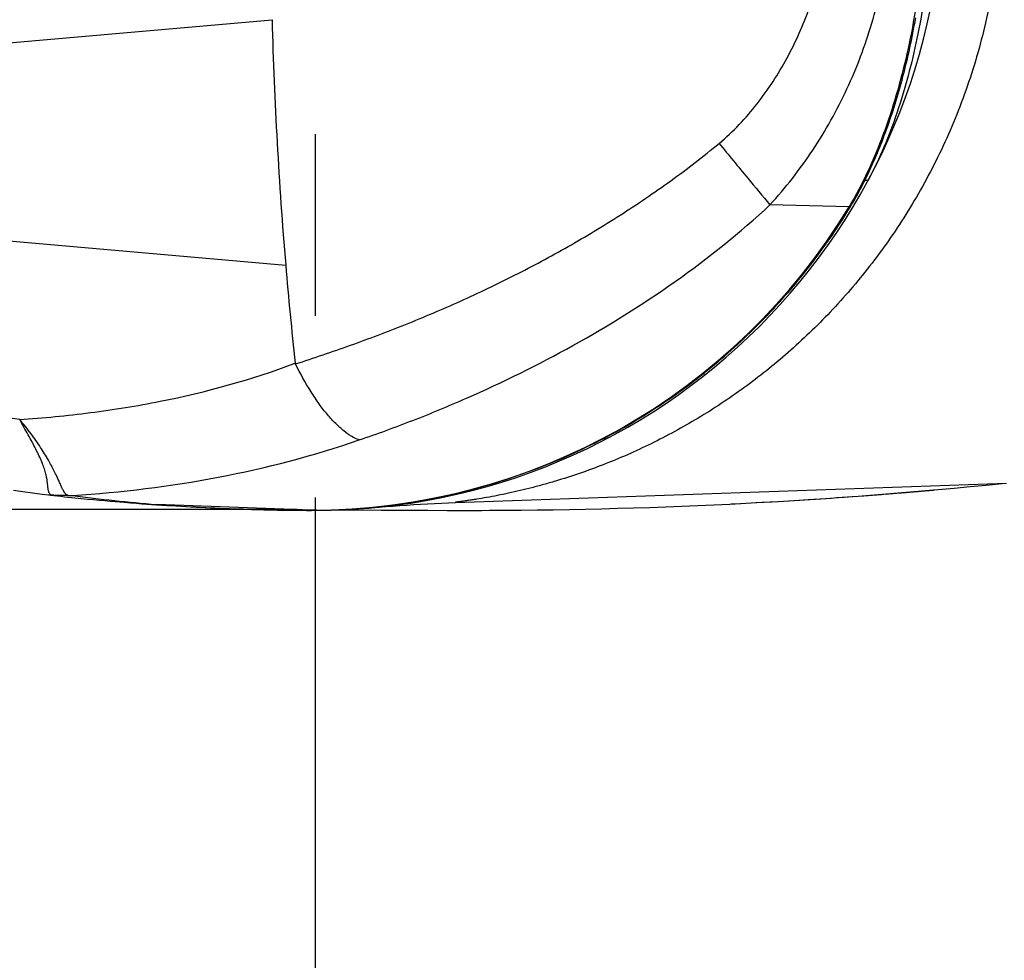
# Model space of a CAD drawing. Units: millimetres. Extents: x -3 to 903, y 0 to 594.
# Drawn here: x 433 to 452, y 311 to 329 of the extents above; entities that cross this region are included whole.
import ezdxf

# ---------------------------------------------------------------- set-up
doc = ezdxf.new("R2010")
doc.units = ezdxf.units.MM
doc.header["$LTSCALE"] = 46.255
doc.linetypes.add('CENTER', pattern=[0.6, 0.375, -0.075, 0.075, -0.075])
doc.layers.get('0').update_dxf_attribs({"linetype": 'CONTINUOUS'})
doc.layers.add('004_JIKU', color=7, linetype='CONTINUOUS')
doc.layers.add('6_ALL_SURFACE', color=7, linetype='CONTINUOUS')
doc.styles.get("Standard").update_dxf_attribs({"font": 'txt', "width": 0.8})
doc.dimstyles.new('DIMSTYLE_1', dxfattribs={"dimtxt": 3, "dimasz": 1.5, "dimexe": 1, "dimexo": 1, "dimgap": 0.75, "dimtad": 1, "dimdec": 3, "dimdsep": 46, "dimtxsty": 'STANDARD', "dimblk": 'OPEN', "dimblk1": 'OPEN', "dimblk2": 'OPEN', "dimcen": 0.09, "dimadec": 3, "dimazin": 2, "dimtp": 0.1, "dimtm": 0.1, "dimtfac": 1, "dimtdec": 0, "dimtofl": 0, "dimtmove": 0, "dimatfit": 3, "dimldrblk": 'OPEN', "dimfxl": 1, "dimtolj": 1, "dimarcsym": 0})

# ---------------------------------------------------------------- blocks, each defined once
blk = doc.blocks.new('_OPEN')
at = {"color": 0, "linetype": 'BYBLOCK'}
for p, q in [((0, 0), (-1, 0.233)), ((-1, -0.233), (0, 0)), ((-1, 0), (0, 0))]:
    blk.add_line(p, q, dxfattribs=at)
blk = doc.blocks.new('*D71')
at = {"color": 2, "linetype": 'CONTINUOUS'}
for p, q in [((415.319, 344.104), (415.319, 349.104)), ((415.319, 349.104), (415.319, 332.058)), ((414.569, 344.104), (414.319, 344.104)), ((436.658, 344.104), (414.569, 344.104)), ((415.319, 315.012), (415.319, 332.058)), ((414.569, 320.012), (414.319, 320.012)), ((438.312, 320.012), (414.569, 320.012)), ((415.319, 320.012), (415.319, 315.012))]:
    blk.add_line(p, q, dxfattribs=at)
at = {"color": 2, "linetype": 'CONTINUOUS', "xscale": 1.5, "yscale": 1.5, "zscale": 1.5}
for p, rotation in [((415.319, 344.104), 270), ((415.319, 320.012), 90)]:
    blk.add_blockref('_OPEN', p, dxfattribs=dict(at, rotation=rotation))
at = {"color": 2, "linetype": 'CONTINUOUS', "insert": (411.569, 332.058), "char_height": 3, "width": 7.2, "attachment_point": 2, "rotation": 90, "line_spacing_factor": 0.9}
blk.add_mtext('120', dxfattribs=at)

msp = doc.modelspace()

# ---------------------------------------------------------------- linework, layer by layer
at = {"color": 7, "linetype": 'CONTINUOUS'}
for p, q in [((419.96315, 327.80284), (437.83683, 329.36659)), ((450.10387, 329.25602), (450.11699, 329.32836)), ((450.11699, 329.32836), (450.12978, 329.40103)), ((450.06252, 329.04093), (450.07663, 329.11229)), ((450.07663, 329.11229), (450.09041, 329.18399)), ((450.09041, 329.18399), (450.10387, 329.25602)), ((450.01829, 328.82896), (450.03335, 328.89925)), ((450.03335, 328.89925), (450.0481, 328.96991)), ((450.0481, 328.96991), (450.06252, 329.04093)), ((449.98725, 328.68951), (450.00292, 328.75905)), ((450.00292, 328.75905), (450.01829, 328.82896)), ((449.93843, 328.48328), (449.955, 328.55162)), ((449.955, 328.55162), (449.97127, 328.62037)), ((449.97127, 328.62037), (449.98725, 328.68951)), ((449.88701, 328.28077), (449.90443, 328.34785)), ((449.90443, 328.34785), (449.92157, 328.41536)), ((449.92157, 328.41536), (449.93843, 328.48328)), ((449.83309, 328.08215), (449.85133, 328.14791)), ((449.85133, 328.14791), (449.8693, 328.21412)), ((449.8693, 328.21412), (449.88701, 328.28077)), ((449.79581, 327.952), (449.81458, 328.01685)), ((449.81458, 328.01685), (449.83309, 328.08215)), ((449.73801, 327.76033), (449.75752, 327.82373)), ((449.75752, 327.82373), (449.77679, 327.88762)), ((449.77679, 327.88762), (449.79581, 327.952)), ((449.67809, 327.57317), (449.69829, 327.63504)), ((449.69829, 327.63504), (449.71827, 327.69743)), ((449.71827, 327.69743), (449.73801, 327.76033)), ((449.6162, 327.39076), (449.63704, 327.45102)), ((449.63704, 327.45102), (449.65767, 327.51182)), ((449.65767, 327.51182), (449.67809, 327.57317)), ((449.53097, 327.15542), (449.55255, 327.21338)), ((449.55255, 327.21338), (449.57395, 327.27193)), ((449.57395, 327.27193), (449.59517, 327.33105)), ((449.59517, 327.33105), (449.6162, 327.39076)), ((449.46528, 326.98521), (449.48733, 327.04133)), ((449.48733, 327.04133), (449.50923, 327.09806)), ((449.50923, 327.09806), (449.53097, 327.15542)), ((449.39835, 326.82071), (449.42079, 326.8749)), ((449.42079, 326.8749), (449.4431, 326.92973)), ((449.4431, 326.92973), (449.46528, 326.98521)), ((449.30751, 326.6106), (449.33037, 326.66212)), ((449.33037, 326.66212), (449.35313, 326.71432)), ((449.35313, 326.71432), (449.37579, 326.76718)), ((449.37579, 326.76718), (449.39835, 326.82071)), ((449.2153, 326.41133), (449.23846, 326.46011)), ((449.23846, 326.46011), (449.26155, 326.50959)), ((449.26155, 326.50959), (449.28457, 326.55975)), ((449.28457, 326.55975), (449.30751, 326.6106)), ((449.12221, 326.22322), (449.14554, 326.26918)), ((449.14554, 326.26918), (449.16883, 326.31585)), ((449.16883, 326.31585), (449.19209, 326.36323)), ((449.19209, 326.36323), (449.2153, 326.41133)), ((421.36744, 326.14066), (438.09741, 324.67698)), ((449.02889, 326.04678), (449.0522, 326.08976)), ((449.0522, 326.08976), (449.07554, 326.13351)), ((449.07554, 326.13351), (449.09888, 326.17799)), ((449.09888, 326.17799), (449.12221, 326.22322)), ((448.93605, 325.88253), (448.95917, 325.92242)), ((448.95917, 325.92242), (448.98235, 325.96309)), ((448.98235, 325.96309), (449.0056, 326.00455)), ((449.0056, 326.00455), (449.02889, 326.04678)), ((448.8577, 325.79414), (447.34713, 325.82976)), ((448.81609, 325.68431), (448.85473, 325.74704)), ((448.85473, 325.74704), (448.8914, 325.80737)), ((448.8914, 325.80737), (448.913, 325.84343)), ((448.913, 325.84343), (448.93605, 325.88253)), ((448.69724, 325.49658), (448.73735, 325.55907)), ((448.73735, 325.55907), (448.77696, 325.62165)), ((448.77696, 325.62165), (448.81609, 325.68431)), ((448.57394, 325.30961), (448.61553, 325.37184)), ((448.61553, 325.37184), (448.65663, 325.43417)), ((448.65663, 325.43417), (448.69724, 325.49658)), ((448.44612, 325.12349), (448.48923, 325.18543)), ((448.48923, 325.18543), (448.53183, 325.24747)), ((448.53183, 325.24747), (448.57394, 325.30961)), ((448.31374, 324.9383), (448.35838, 324.99992)), ((448.35838, 324.99992), (448.4025, 325.06165)), ((448.4025, 325.06165), (448.44612, 325.12349)), ((448.17673, 324.75415), (448.22291, 324.81541)), ((448.22291, 324.81541), (448.26858, 324.87679)), ((448.26858, 324.87679), (448.31374, 324.9383)), ((448.03502, 324.57114), (448.08278, 324.63201)), ((448.08278, 324.63201), (448.13002, 324.69301)), ((448.13002, 324.69301), (448.17673, 324.75415)), ((447.8387, 324.32909), (447.88858, 324.38938)), ((447.88858, 324.38938), (447.93792, 324.44982)), ((447.93792, 324.44982), (447.98674, 324.51041)), ((447.98674, 324.51041), (448.03502, 324.57114)), ((447.68583, 324.14917), (447.73733, 324.20898)), ((447.73733, 324.20898), (447.78828, 324.26895)), ((447.78828, 324.26895), (447.8387, 324.32909)), ((447.5281, 323.97078), (447.58122, 324.03006)), ((447.58122, 324.03006), (447.6338, 324.08953)), ((447.6338, 324.08953), (447.68583, 324.14917)), ((447.36547, 323.79405), (447.42023, 323.85277)), ((447.42023, 323.85277), (447.47444, 323.91168)), ((447.47444, 323.91168), (447.5281, 323.97078)), ((447.19789, 323.61914), (447.2543, 323.67724)), ((447.2543, 323.67724), (447.31016, 323.73554)), ((447.31016, 323.73554), (447.36547, 323.79405)), ((446.96673, 323.389), (447.02535, 323.44619)), ((447.02535, 323.44619), (447.08342, 323.50361)), ((447.08342, 323.50361), (447.14093, 323.56126)), ((447.14093, 323.56126), (447.19789, 323.61914)), ((446.78754, 323.21892), (446.84782, 323.27536)), ((446.84782, 323.27536), (446.90755, 323.33206)), ((446.90755, 323.33206), (446.96673, 323.389)), ((446.60336, 323.05118), (446.66531, 323.10682)), ((446.66531, 323.10682), (446.7267, 323.16274)), ((446.7267, 323.16274), (446.78754, 323.21892)), ((446.35001, 322.83148), (446.41418, 322.88597)), ((446.41418, 322.88597), (446.4778, 322.94075)), ((446.4778, 322.94075), (446.54085, 322.99582)), ((446.54085, 322.99582), (446.60336, 323.05118)), ((446.15416, 322.66987), (446.22, 322.72343)), ((446.22, 322.72343), (446.28528, 322.7773)), ((446.28528, 322.7773), (446.35001, 322.83148)), ((445.88521, 322.45892), (445.95328, 322.51115)), ((445.95328, 322.51115), (446.0208, 322.56372)), ((446.0208, 322.56372), (446.08776, 322.61663)), ((446.08776, 322.61663), (446.15416, 322.66987)), ((445.67765, 322.30432), (445.74739, 322.35549)), ((445.74739, 322.35549), (445.81658, 322.40703)), ((445.81658, 322.40703), (445.88521, 322.45892)), ((445.3932, 322.10342), (445.46513, 322.15306)), ((445.46513, 322.15306), (445.53652, 322.2031)), ((445.53652, 322.2031), (445.60736, 322.25352)), ((445.60736, 322.25352), (445.67765, 322.30432)), ((445.10011, 321.90893), (445.17418, 321.95692)), ((445.17418, 321.95692), (445.24772, 322.00534)), ((445.24772, 322.00534), (445.32073, 322.05417)), ((445.32073, 322.05417), (445.3932, 322.10342)), ((444.79856, 321.72135), (444.87473, 321.76757)), ((444.87473, 321.76757), (444.95038, 321.81424)), ((444.95038, 321.81424), (445.0255, 321.86136)), ((445.0255, 321.86136), (445.10011, 321.90893)), ((444.48875, 321.54113), (444.56697, 321.58547)), ((444.56697, 321.58547), (444.64468, 321.63029)), ((444.64468, 321.63029), (444.72188, 321.67558)), ((444.72188, 321.67558), (444.79856, 321.72135)), ((444.17082, 321.36871), (444.25106, 321.41106)), ((444.25106, 321.41106), (444.33079, 321.45392)), ((444.33079, 321.45392), (444.41002, 321.49728)), ((444.41002, 321.49728), (444.48875, 321.54113)), ((443.76232, 321.16481), (443.84498, 321.20452)), ((443.84498, 321.20452), (443.92716, 321.24477)), ((443.92716, 321.24477), (444.00887, 321.28555)), ((444.00887, 321.28555), (444.09009, 321.32687)), ((444.09009, 321.32687), (444.17082, 321.36871)), ((443.34213, 320.97472), (443.42707, 321.01159)), ((443.42707, 321.01159), (443.51156, 321.04904)), ((443.51156, 321.04904), (443.5956, 321.08707)), ((443.5956, 321.08707), (443.67919, 321.12566)), ((443.67919, 321.12566), (443.76232, 321.16481)), ((442.91097, 320.79932), (442.99805, 320.83319)), ((442.99805, 320.83319), (443.08471, 320.86767)), ((443.08471, 320.86767), (443.17095, 320.90275)), ((443.17095, 320.90275), (443.25676, 320.93844)), ((443.25676, 320.93844), (443.34213, 320.97472)), ((442.38, 320.60933), (442.46949, 320.6394)), ((442.46949, 320.6394), (442.55858, 320.67011)), ((442.55858, 320.67011), (442.64728, 320.70146)), ((442.64728, 320.70146), (442.73559, 320.73346)), ((442.73559, 320.73346), (442.82348, 320.76608)), ((442.82348, 320.76608), (442.91097, 320.79932)), ((441.74342, 320.41756), (441.83539, 320.44291)), ((441.83539, 320.44291), (441.92703, 320.46895)), ((441.92703, 320.46895), (442.01833, 320.49568)), ((442.01833, 320.49568), (442.10929, 320.52309)), ((442.10929, 320.52309), (442.1999, 320.55117)), ((442.1999, 320.55117), (442.29014, 320.57992)), ((442.29014, 320.57992), (442.38, 320.60933)), ((433.57795, 320.28858), (433.66666, 320.27843)), ((433.66666, 320.27843), (433.7369, 320.27054)), ((433.7369, 320.27054), (433.80585, 320.26291)), ((433.80585, 320.26291), (433.87351, 320.25555)), ((433.87351, 320.25555), (433.93993, 320.24842)), ((433.93993, 320.24842), (434.0051, 320.24154)), ((440.99709, 320.24032), (441.09133, 320.25995)), ((441.09133, 320.25995), (441.18532, 320.28031)), ((441.18532, 320.28031), (441.27905, 320.30139)), ((441.27905, 320.30139), (441.3725, 320.3232)), ((441.3725, 320.3232), (441.46567, 320.34572)), ((441.46567, 320.34572), (441.55856, 320.36896)), ((441.55856, 320.36896), (441.65115, 320.39291)), ((441.65115, 320.39291), (441.74342, 320.41756)), ((434.0051, 320.24154), (434.06901, 320.23489)), ((434.06901, 320.23489), (434.1317, 320.22847)), ((434.1317, 320.22847), (434.19317, 320.22226)), ((434.19317, 320.22226), (434.31247, 320.21047)), ((434.31247, 320.21047), (434.42697, 320.19946)), ((434.42697, 320.19946), (434.53678, 320.1892)), ((434.53678, 320.1892), (434.6419, 320.17964)), ((434.6419, 320.17964), (434.74235, 320.17075)), ((434.74235, 320.17075), (434.83805, 320.16249)), ((434.83805, 320.16249), (434.92902, 320.15483)), ((434.92902, 320.15483), (435.01533, 320.14774)), ((435.01533, 320.14774), (435.13657, 320.13806)), ((435.13657, 320.13806), (435.24847, 320.12943)), ((435.24847, 320.12943), (435.35156, 320.12174)), ((435.35156, 320.12174), (435.62942, 320.10228)), ((435.62942, 320.10228), (435.83045, 320.08912)), ((438.58608, 319.99704), (435.62971, 320.10652)), ((435.83045, 320.08912), (436.01274, 320.07792)), ((436.01274, 320.07792), (436.19791, 320.06722)), ((436.19791, 320.06722), (436.38553, 320.05707)), ((439.75276, 320.05344), (439.84948, 320.06323)), ((439.84948, 320.06323), (439.94608, 320.07379)), ((439.87979, 320.0555), (440.01222, 320.06656)), ((439.94608, 320.07379), (440.04254, 320.08513)), ((440.01222, 320.06656), (440.14206, 320.0768)), ((440.04254, 320.08513), (440.13884, 320.09724)), ((440.13884, 320.09724), (440.23499, 320.11011)), ((440.14206, 320.0768), (440.27501, 320.08667)), ((440.23499, 320.11011), (440.33096, 320.12375)), ((440.27501, 320.08667), (440.41021, 320.09608)), ((440.33096, 320.12375), (440.42674, 320.13815)), ((440.41021, 320.09608), (440.54184, 320.10463)), ((440.42674, 320.13815), (440.52234, 320.1533)), ((440.52234, 320.1533), (440.61773, 320.16921)), ((440.54184, 320.10463), (440.67349, 320.11258)), ((440.61773, 320.16921), (440.71291, 320.18587)), ((440.67349, 320.11258), (440.80878, 320.12011)), ((440.71291, 320.18587), (440.80787, 320.20328)), ((440.80787, 320.20328), (440.9026, 320.22143)), ((440.80878, 320.12011), (440.94194, 320.1269)), ((440.9026, 320.22143), (440.99709, 320.24032)), ((440.94194, 320.1269), (441.07207, 320.13295)), ((441.07207, 320.13295), (441.20487, 320.13851)), ((441.20487, 320.13851), (441.33857, 320.14349)), ((436.38553, 320.05707), (436.57445, 320.04757)), ((436.57445, 320.04757), (436.76424, 320.03875)), ((436.76424, 320.03875), (436.95514, 320.03063)), ((436.95514, 320.03063), (437.11967, 320.02424)), ((437.29236, 320.01808), (437.11982, 320.02424)), ((437.27584, 320.01866), (437.31003, 320.01736)), ((437.29236, 320.01808), (437.44642, 320.01327)), ((437.31003, 320.01736), (437.52555, 320.01045)), ((437.44642, 320.01327), (437.60282, 320.00904)), ((437.52555, 320.01045), (437.7447, 320.00474)), ((437.60282, 320.00904), (437.76155, 320.00542)), ((437.7447, 320.00474), (437.84998, 320.00245)), ((437.76155, 320.00542), (437.92262, 320.00243)), ((437.92262, 320.00243), (438.08602, 320.00007)), ((438.08602, 320.00007), (438.25176, 319.99837)), ((438.25176, 319.99837), (438.41982, 319.99734)), ((438.41982, 319.99734), (438.58793, 319.997)), ((438.68329, 319.99738), (438.58608, 319.99704)), ((438.65865, 319.99435), (438.58794, 319.99441)), ((438.68329, 319.99738), (438.78073, 319.99855)), ((438.78073, 319.99855), (438.87815, 320.0005)), ((438.87815, 320.0005), (438.97556, 320.00324)), ((438.97556, 320.00324), (439.07294, 320.00677)), ((439.07294, 320.00677), (439.17027, 320.01108)), ((439.17027, 320.01108), (439.26755, 320.01619)), ((439.26755, 320.01619), (439.36477, 320.02207)), ((439.36477, 320.02207), (439.4619, 320.02874)), ((439.4619, 320.02874), (439.55895, 320.03619)), ((439.55895, 320.03619), (439.65591, 320.04443)), ((439.65591, 320.04443), (439.75276, 320.05344)), ((439.74171, 320.04333), (439.87979, 320.0555))]:
    msp.add_line(p, q, dxfattribs=at)
for centre, radius, start, end in [((438.65865, 331.99435), 12, 270, 90), ((522.38077, 331.71206), 84.57647, 181.5891302, 184.7713849), ((438.58616, 331.99535), 11.99832, 270.008484, 328.879481), ((509.91621, 330.731), 72.07352, 184.8183992, 186.3140225), ((441.65865, 419.99435), 100, 270.1850653, 275.8106806), ((433.69887, 321.33506), 1.05345, 262.951667, 263.416966), ((433.69916, 321.33722), 1.05562, 263.414725, 266.129456), ((433.98808, 325.71471), 5.43659, 269.428423, 270.378474), ((438.1057, 350.85229), 30.84531, 262.395845, 265.395849), ((450.65864, 321.00263), 0.6, 275.156799, 275.195123), ((435.66136, 322.76644), 2.66011, 265.976351, 269.318219), ((438.67924, 361.79979), 41.80464, 265.816714, 267.862275), ((438.52194, 356.85433), 36.85676, 267.899213, 268.955431), ((438.65044, 359.61033), 39.61596, 268.842261, 269.909608), ((438.58101, 360.08535), 40.08832, 268.955213, 270.007256), ((438.58793, 320.04702), 0.05001, 267.879268, 270.000252), ((438.6587, 331.99559), 12.00124, 273.249882, 275.177537)]:
    msp.add_arc(centre, radius, start, end, dxfattribs=at)
for points, knots in [([(451.7701, 331.99435), (451.7701, 331.52513), (451.71505, 330.59295), (451.4726, 329.23084), (451.0863, 327.93961), (450.57716, 326.74102), (449.96698, 325.64635), (449.27548, 324.65944), (448.51934, 323.77952), (447.71223, 323.00343), (446.86535, 322.32709), (445.98812, 321.74634), (445.08912, 321.25741), (444.3238, 320.92147), (443.70962, 320.69631), (443.32775, 320.57367), (443.02392, 320.48613), (442.79892, 320.4261), (442.57648, 320.37141), (442.35782, 320.3221), (442.14485, 320.27828), (441.94061, 320.24013), (441.7778, 320.2126), (441.65611, 320.1935), (441.57422, 320.18121), (441.5013, 320.17068), (441.4398, 320.16198), (441.39246, 320.15528), (441.36237, 320.15065), (441.34679, 320.14797), (441.3402, 320.14639), (441.33734, 320.14575), (441.3353, 320.14457), (441.33636, 320.14385), (441.33734, 320.14367), (441.3381, 320.14364), (441.33857, 320.14349)], [0, 0, 0, 0, 0.08163109, 0.16200933, 0.24017802, 0.31560199, 0.38811766, 0.45780937, 0.52489401, 0.58964107, 0.65232394, 0.71318974, 0.77243238, 0.83014665, 0.85841188, 0.88621116, 0.89990182, 0.9134175, 0.92672078, 0.93975022, 0.95241073, 0.96454709, 0.97589386, 0.98113537, 0.98597714, 0.99030014, 0.99395434, 0.99677499, 0.99863962, 0.99921127, 0.99957103, 0.9997548, 0.99981674, 0.99985906, 0.99992419, 1, 1, 1, 1]), ([(450.31789, 331.99466), (450.31789, 331.44055), (450.26006, 330.33799), (450.03989, 328.98149), (449.77, 327.93326), (449.52165, 327.17926), (449.22467, 326.46247), (448.98758, 326.00929), (448.8577, 325.79414)], [0, 0, 0, 0, 0.2581769, 0.51334495, 0.6388249, 0.76221889, 0.88290558, 1, 1, 1, 1]), ([(450.45327, 331.99478), (450.45327, 331.4912), (450.40462, 330.48867), (450.21963, 329.25263), (449.99301, 328.29298), (449.78427, 327.59898), (449.53442, 326.93468), (449.33508, 326.51103), (449.22588, 326.30809)], [0, 0, 0, 0, 0.2573817, 0.51207417, 0.63753279, 0.76110885, 0.88221441, 1, 1, 1, 1]), ([(446.37649, 327.00396), (446.51109, 327.11527), (446.7652, 327.35644), (447.10671, 327.75476), (447.41125, 328.18202), (447.76869, 328.78287), (448.12503, 329.58386), (448.31077, 330.26013), (448.37832, 330.60278)], [0, 0, 0, 0, 0.12502686, 0.25005114, 0.37507497, 0.50010494, 0.75001757, 1, 1, 1, 1]), ([(447.34713, 325.82976), (447.49601, 325.99238), (447.78227, 326.33057), (448.17141, 326.87119), (448.51961, 327.44262), (448.92665, 328.23977), (449.32409, 329.29176), (449.5176, 330.17114), (449.5827, 330.61536)], [0, 0, 0, 0, 0.12345893, 0.24780341, 0.37263278, 0.49778638, 0.74859776, 1, 1, 1, 1]), ([(438.28565, 322.79175), (438.63687, 322.90464), (439.34155, 323.14328), (440.39294, 323.53975), (441.44062, 323.98383), (442.47734, 324.47869), (443.49679, 325.02563), (444.49289, 325.62562), (445.45863, 326.28043), (446.07621, 326.75564), (446.37649, 327.00396)], [0, 0, 0, 0, 0.12062466, 0.24320842, 0.36731245, 0.49256599, 0.61868275, 0.74542931, 0.87259883, 1, 1, 1, 1]), ([(446.37649, 327.00396), (446.55763, 326.78266), (446.88004, 326.39032), (447.2044, 325.99958), (447.34713, 325.82976)], [0, 0, 0, 0, 0.56315416, 1, 1, 1, 1]), ([(449.22588, 326.30809), (449.22397, 326.30455), (449.21675, 326.29815), (449.2014, 326.29452), (449.18217, 326.29503), (449.16832, 326.29796), (449.16093, 326.30002)], [0, 0, 0, 0, 0.17363441, 0.39121635, 0.66831735, 1, 1, 1, 1]), ([(433.01763, 321.73025), (432.26649, 321.82761), (430.78483, 322.06844), (428.6717, 322.57833), (426.7183, 323.22309), (425.03006, 323.94173), (423.67307, 324.64847), (422.48475, 325.36085), (421.76916, 325.84799), (421.36744, 326.14066)], [0, 0, 0, 0, 0.18045914, 0.35730573, 0.51735873, 0.67001062, 0.7939369, 0.88158072, 1, 1, 1, 1]), ([(439.50206, 321.33897), (439.84655, 321.45619), (440.53639, 321.70801), (441.91215, 322.27786), (443.61239, 323.11681), (445.56808, 324.33286), (446.77907, 325.30055), (447.34713, 325.82976)], [0, 0, 0, 0, 0.11996692, 0.24200701, 0.4908247, 0.74404575, 1, 1, 1, 1]), ([(448.8914, 325.80737), (448.8886, 325.80273), (448.87753, 325.79494), (448.86477, 325.79398), (448.8577, 325.79414)], [0, 0, 0, 0, 0.43384229, 1, 1, 1, 1]), ([(433.01763, 321.73025), (433.46878, 321.75962), (434.3679, 321.84539), (436.14084, 322.13257), (437.44368, 322.49073), (438.27989, 322.80453)], [0, 0, 0, 0, 0.25179412, 0.50257197, 1, 1, 1, 1]), ([(438.27988, 322.80452), (438.28085, 322.80376), (438.28264, 322.80193), (438.28306, 322.79705), (438.28461, 322.79386), (438.28565, 322.79175)], [0, 0, 0, 0, 0.25996217, 0.50385976, 1, 1, 1, 1]), ([(439.50206, 321.33897), (439.45203, 321.35662), (439.34894, 321.40727), (439.19894, 321.51363), (439.04498, 321.65416), (438.88887, 321.82707), (438.73246, 322.0303), (438.51957, 322.34829), (438.37616, 322.60899), (438.28565, 322.79175)], [0, 0, 0, 0, 0.08244406, 0.17718125, 0.28495308, 0.4056842, 0.53874293, 0.68309501, 1, 1, 1, 1]), ([(433.6279, 320.28401), (433.61728, 320.28732), (433.5968, 320.29861), (433.57652, 320.32927), (433.56534, 320.36896), (433.55858, 320.41776), (433.55296, 320.4764), (433.54523, 320.54526), (433.53239, 320.62458), (433.51176, 320.71434), (433.48133, 320.81424), (433.42339, 320.96752), (433.32254, 321.17694), (433.17486, 321.44373), (433.06992, 321.63135), (433.01763, 321.73025)], [0, 0, 0, 0, 0.02096459, 0.04226094, 0.06742334, 0.09814748, 0.13503977, 0.17842882, 0.22870776, 0.28636583, 0.35184532, 0.4253334, 0.59496127, 0.78918192, 1, 1, 1, 1]), ([(433.93385, 320.27839), (433.92245, 320.28344), (433.90048, 320.29898), (433.87415, 320.33301), (433.84953, 320.37659), (433.82381, 320.43019), (433.79509, 320.49392), (433.76192, 320.56775), (433.72308, 320.65148), (433.65909, 320.7827), (433.55982, 320.96801), (433.41247, 321.20895), (433.26416, 321.42081), (433.12862, 321.59665), (433.05514, 321.68545), (433.01763, 321.73025)], [0, 0, 0, 0, 0.02166726, 0.04565111, 0.07427045, 0.1085294, 0.14892216, 0.19574116, 0.24916928, 0.30929389, 0.44940576, 0.61427297, 0.79976869, 0.89845455, 1, 1, 1, 1]), ([(434.02399, 320.27824), (434.95806, 320.3373), (436.81338, 320.56504), (438.62471, 321.03606), (439.50206, 321.33897)], [0, 0, 0, 0, 0.50208313, 1, 1, 1, 1]), ([(433.93384, 320.27839), (433.90362, 320.27869), (433.84513, 320.27809), (433.74312, 320.27854), (433.67133, 320.28107), (433.6279, 320.28401)], [0, 0, 0, 0, 0.29627495, 0.57330751, 1, 1, 1, 1])]:
    msp.add_open_spline(points, degree=3, knots=knots, dxfattribs=at)
msp.add_open_spline([(438.65865, 319.99435), (438.65297, 319.99435), (438.64722, 319.99535), (438.64185, 319.99721)], degree=3, dxfattribs=at)
at = {"layer": '004_JIKU', "color": 4, "linetype": 'CENTER'}
msp.add_line((438.65865, 347.99435), (438.65865, 173.59435), dxfattribs=at)
at = {"layer": '6_ALL_SURFACE', "color": 7, "linetype": 'CONTINUOUS'}
for p, q in [((441.3385, 320.14349), (451.86213, 320.51098)), ((432.89745, 320.37938), (433.07807, 320.35391)), ((433.07807, 320.35391), (433.26045, 320.32921)), ((433.26045, 320.32921), (433.44448, 320.30528)), ((433.44448, 320.30528), (433.56959, 320.28958)), ((448.76142, 320.24692), (448.91444, 320.25793)), ((448.91444, 320.25793), (449.14001, 320.2746)), ((449.14001, 320.2746), (449.47428, 320.30024)), ((449.47428, 320.30024), (449.56167, 320.30713)), ((449.56167, 320.30713), (449.61419, 320.31131)), ((449.61419, 320.31131), (449.66447, 320.31533)), ((449.66447, 320.31533), (449.69907, 320.31812)), ((449.69907, 320.31812), (449.71932, 320.31975)), ((449.71932, 320.31975), (449.75225, 320.32242)), ((449.75225, 320.32242), (449.77152, 320.32399)), ((449.77152, 320.32399), (449.80285, 320.32654)), ((449.80285, 320.32654), (449.8212, 320.32804)), ((449.8212, 320.32804), (449.8392, 320.32952)), ((449.8392, 320.32952), (449.85688, 320.33097)), ((449.85688, 320.33097), (449.87424, 320.3324)), ((449.87424, 320.3324), (449.89128, 320.33381)), ((449.89128, 320.33381), (449.90801, 320.33519)), ((449.90801, 320.33519), (449.92444, 320.33655)), ((449.92444, 320.33655), (449.94057, 320.33789)), ((449.94057, 320.33789), (449.94588, 320.33833)), ((449.94588, 320.33833), (449.96163, 320.33964)), ((449.96163, 320.33964), (449.97709, 320.34093)), ((449.97709, 320.34093), (449.99227, 320.3422)), ((449.99227, 320.3422), (449.99727, 320.34262)), ((449.99727, 320.34262), (450.01208, 320.34386)), ((450.01208, 320.34386), (450.02664, 320.34508)), ((450.02664, 320.34508), (450.03143, 320.34548)), ((450.03143, 320.34548), (450.04564, 320.34668)), ((450.04564, 320.34668), (450.05031, 320.34707)), ((450.05031, 320.34707), (450.06418, 320.34824)), ((450.06418, 320.34824), (450.06875, 320.34863)), ((450.06875, 320.34863), (450.08229, 320.34977)), ((450.08229, 320.34977), (450.08675, 320.35015)), ((450.08675, 320.35015), (450.09997, 320.35127)), ((450.09997, 320.35127), (450.10433, 320.35164)), ((450.10433, 320.35164), (450.11724, 320.35273)), ((450.11724, 320.35273), (450.12149, 320.35309)), ((450.12149, 320.35309), (450.1341, 320.35416)), ((450.1341, 320.35416), (450.13825, 320.35452)), ((450.13825, 320.35452), (450.15057, 320.35557)), ((450.15057, 320.35557), (450.15462, 320.35591)), ((450.15462, 320.35591), (450.16665, 320.35694)), ((450.16665, 320.35694), (450.17061, 320.35728)), ((450.17061, 320.35728), (450.18236, 320.35828)), ((450.18236, 320.35828), (450.18623, 320.35861)), ((450.18623, 320.35861), (450.19007, 320.35894)), ((450.19007, 320.35894), (450.20148, 320.35992)), ((450.20148, 320.35992), (450.20523, 320.36024)), ((450.20523, 320.36024), (450.20896, 320.36056)), ((450.20896, 320.36056), (450.22003, 320.36151)), ((450.22003, 320.36151), (450.22367, 320.36182)), ((450.22367, 320.36182), (450.23446, 320.36275)), ((450.23446, 320.36275), (450.23801, 320.36306)), ((450.23801, 320.36306), (450.24154, 320.36336)), ((450.24154, 320.36336), (450.252, 320.36426)), ((450.252, 320.36426), (450.25544, 320.36456)), ((450.25544, 320.36456), (450.25886, 320.36485)), ((450.25886, 320.36485), (450.26898, 320.36573)), ((450.26898, 320.36573), (450.27231, 320.36602)), ((450.27231, 320.36602), (450.27562, 320.3663)), ((450.27562, 320.3663), (450.27891, 320.36659)), ((450.27891, 320.36659), (450.28864, 320.36743)), ((450.28864, 320.36743), (450.29184, 320.36771)), ((450.29184, 320.36771), (450.29502, 320.36798)), ((450.29502, 320.36798), (450.30443, 320.3688)), ((450.30443, 320.3688), (450.30753, 320.36907)), ((450.30753, 320.36907), (450.3106, 320.36933)), ((450.3106, 320.36933), (450.31365, 320.3696)), ((450.31365, 320.3696), (450.32268, 320.37038)), ((450.32268, 320.37038), (450.32565, 320.37064)), ((450.32565, 320.37064), (450.32859, 320.3709)), ((450.32859, 320.3709), (450.33152, 320.37115)), ((450.33152, 320.37115), (450.34017, 320.37191)), ((450.34017, 320.37191), (450.34302, 320.37215)), ((450.34302, 320.37215), (450.34584, 320.3724)), ((450.34584, 320.3724), (450.34864, 320.37265)), ((450.34864, 320.37265), (450.35693, 320.37337)), ((450.35693, 320.37337), (450.35965, 320.37361)), ((450.35965, 320.37361), (450.36235, 320.37384)), ((450.36235, 320.37384), (450.36503, 320.37408)), ((450.36503, 320.37408), (450.37295, 320.37477)), ((450.37295, 320.37477), (450.37556, 320.375)), ((450.37556, 320.375), (450.37814, 320.37522)), ((450.37814, 320.37522), (450.3807, 320.37545)), ((450.3807, 320.37545), (450.38325, 320.37567)), ((450.38325, 320.37567), (450.39078, 320.37633)), ((450.39078, 320.37633), (450.39325, 320.37655)), ((450.39325, 320.37655), (450.3957, 320.37676)), ((450.3957, 320.37676), (450.39814, 320.37698)), ((450.39814, 320.37698), (450.40056, 320.37719)), ((450.40056, 320.37719), (450.40771, 320.37782)), ((450.40771, 320.37782), (450.41006, 320.37802)), ((450.41006, 320.37802), (450.41239, 320.37823)), ((450.41239, 320.37823), (450.41471, 320.37843)), ((450.41471, 320.37843), (450.41701, 320.37863)), ((450.41701, 320.37863), (450.4193, 320.37883)), ((450.4193, 320.37883), (450.42605, 320.37943)), ((450.42605, 320.37943), (450.42827, 320.37962)), ((450.42827, 320.37962), (450.43048, 320.37982)), ((450.43048, 320.37982), (450.43267, 320.38001)), ((450.43267, 320.38001), (450.43484, 320.3802)), ((450.43484, 320.3802), (450.44128, 320.38077)), ((450.44128, 320.38077), (450.44339, 320.38096)), ((450.44339, 320.38096), (450.4455, 320.38114)), ((450.4455, 320.38114), (450.44758, 320.38133)), ((450.44758, 320.38133), (450.44966, 320.38151)), ((450.44966, 320.38151), (450.45171, 320.38169)), ((450.45171, 320.38169), (450.45376, 320.38187)), ((450.45376, 320.38187), (450.45981, 320.38241)), ((450.45981, 320.38241), (450.4618, 320.38258)), ((450.4618, 320.38258), (450.46377, 320.38276)), ((450.46377, 320.38276), (450.46574, 320.38293)), ((450.46574, 320.38293), (450.46768, 320.3831)), ((450.46768, 320.3831), (450.46962, 320.38327)), ((450.46962, 320.38327), (450.47154, 320.38344)), ((450.47154, 320.38344), (450.47723, 320.38395)), ((450.47723, 320.38395), (450.4791, 320.38411)), ((450.4791, 320.38411), (450.48096, 320.38428)), ((450.48096, 320.38428), (450.48281, 320.38444)), ((450.48281, 320.38444), (450.71296, 320.4051)), ((446.60634, 320.11682), (446.78873, 320.12603)), ((446.78873, 320.12603), (447.08506, 320.14169)), ((447.08506, 320.14169), (447.38886, 320.15866)), ((447.38886, 320.15866), (447.71395, 320.17785)), ((447.71395, 320.17785), (448.0794, 320.20069)), ((448.0794, 320.20069), (448.51623, 320.22976)), ((448.51623, 320.22976), (448.62164, 320.23706)), ((448.62164, 320.23706), (448.76142, 320.24692)), ((439.1125, 320.00301), (439.92201, 319.99829)), ((439.92201, 319.99829), (440.81043, 319.99543)), ((440.81043, 319.99543), (441.18419, 319.99461)), ((441.18419, 319.99461), (441.47186, 319.99427)), ((441.47186, 319.99427), (441.66011, 319.99428)), ((441.66011, 319.99428), (441.84603, 319.99452)), ((441.84603, 319.99452), (442.02907, 319.99504))]:
    msp.add_line(p, q, dxfattribs=at)

# ---------------------------------------------------------------- dimensions: what is measured, and where the dimension line sits
at = {"color": 2, "linetype": 'CONTINUOUS'}
dim = msp.add_linear_dim(base=(415.31887, 344.1043), p1=(439.31231, 320.01217), p2=(437.65765, 344.1043), angle=90, text='120', dimstyle='DIMSTYLE_1', dxfattribs=at)
dim.commit()
dim.dimension.update_dxf_attribs({"geometry": '*D71', "text_midpoint": (415.31887, 332.35823), "dimtype": 160})

doc.saveas('drawing.dxf')
